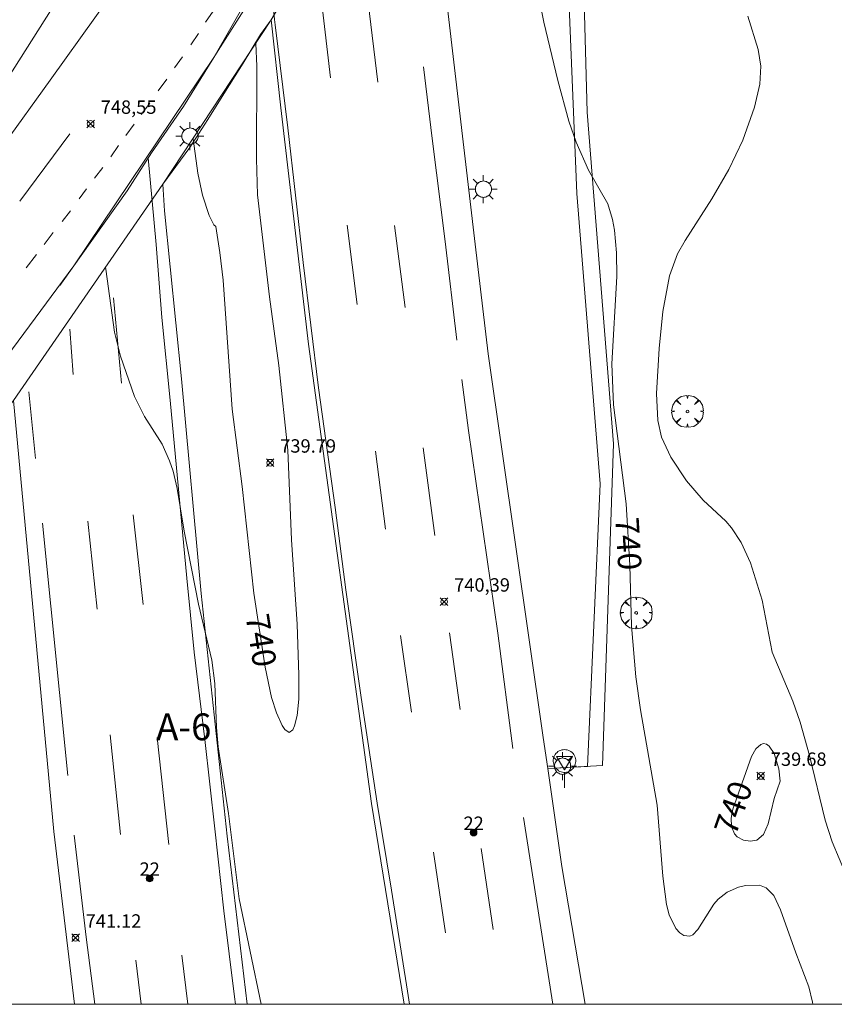
# Model space of a CAD drawing. Units: millimetres. Extents: x 424000 to 425002, y 4485999 to 4486503.
# Drawn here: x 424887 to 424948, y 4486000 to 4486073 of the extents above; entities that cross this region are included whole.
import ezdxf
from ezdxf.enums import TextEntityAlignment as Align

# ---------------------------------------------------------------- set-up
doc = ezdxf.new("R2010")
doc.units = ezdxf.units.MM
doc.header["$MEASUREMENT"] = 0
doc.layers.get('0').update_dxf_attribs({"lineweight": 9})
for name, color, linetype, lineweight in [('1', 7, 'Continuous', 9), ('f020120p_textocartografico_carreteras', 7, 'Continuous', 9), ('f022001p_portal', 7, 'Continuous', 9), ('f022001p_portal_texto', 7, 'Continuous', 9), ('f030031p_puntokilometricocarretera', 7, 'Continuous', 9), ('f031005l_quitamiedos', 7, 'QUITAMIEDOS', 9), ('f031026l_pinturavial', 253, 'Continuous', 9), ('f050002l_curvanivel_cgn', 23, 'Continuous', 9), ('f050002l_curvanivel_mae', 213, 'Continuous', 9), ('f050008p_puntocotaterreno', 7, 'Continuous', 9), ('f061013p_arbol', 91, 'Continuous', 9), ('f070045l_muro_tap', 11, 'MURO2', 9), ('f070058l_elementoconstruido_bordillo', 30, 'Continuous', 9), ('f070058l_elementoconstruido_par', 11, 'Continuous', 9), ('f070080s_puente', 11, 'Continuous', 9), ('f081055p_farola', 7, 'Continuous', 9), ('f081068p_senal', 7, 'Continuous', 9), ('HOJAS', 7, 'Continuous', 9)]:
    doc.layers.add(name, color=color, linetype=linetype, lineweight=lineweight)
doc.styles.get("Standard").update_dxf_attribs({"font": 'arial.ttf'})
doc.styles.add('Style-s7210005_h', font='txt')
doc.linetypes.add('MURO2', pattern='A,3.1e-05,[1,muro2.shx,S=1,R=0,X=0,Y=0],-3.058844', length=3.058875)
doc.linetypes.add('QUITAMIEDOS', pattern='A,3.1e-05,[1,QUITAMIEDOS.SHX,S=1,R=0,X=0,Y=0],-3.060119', length=3.06015)

# ---------------------------------------------------------------- blocks, each defined once
blk = doc.blocks.new('TVK2846S_ACAD_1_FMEBLOCK1')
at = {"layer": 'HOJAS'}
blk.add_lwpolyline([(-500, 250), (500, 250), (500, -250), (-500, -250)], close=True, dxfattribs=at)
blk = doc.blocks.new('pkcarre')
at = {"layer": 'f030031p_puntokilometricocarretera'}
h = blk.add_hatch(color=256, dxfattribs=at)
h.dxf.hatch_style = 1
edge = h.paths.add_edge_path()
edge.add_arc((0, 0), 0.25, 0, 360)
blk.add_circle((0, 0), 0.25, dxfattribs=at)
blk = doc.blocks.new('punto_cota')
at = {"layer": 'f050008p_puntocotaterreno'}
for points in [[(0, 0), (-0.283, 0.283)], [(0, 0), (-0.283, -0.283)], [(0, 0), (0.283, 0.283)], [(0, 0), (0.283, -0.283)]]:
    blk.add_lwpolyline(points, dxfattribs=at)
blk.add_circle((0, 0), 0.25, dxfattribs=at)
blk = doc.blocks.new('arbol')
at = {"color": 0, "linetype": 'Continuous', "lineweight": 0, "flags": 128}
for points in [[(0.96, 0.012), (1.2, 0.036), (1.128, 0.468), (0.888, 0.804), (0.528, 0.528), (0.816, 0.876), (0.48, 1.104), (0.048, 1.176), (0.012, 0.96), (-0.048, 1.176), (-0.48, 1.104), (-0.816, 0.876), (-0.504, 0.528), (-0.864, 0.804), (-1.104, 0.468), (-1.188, 0.036), (-0.936, 0.012)], [(-0.936, 0.012), (-1.188, -0.048), (-1.104, -0.48), (-0.864, -0.804), (-0.504, -0.504), (-0.816, -0.876), (-0.48, -1.116)], [(-0.48, -1.116), (-0.048, -1.188), (0.012, -0.936), (0.048, -1.188), (0.48, -1.116), (0.816, -0.876), (0.528, -0.504), (0.888, -0.804), (1.128, -0.48), (1.2, -0.048), (0.96, 0.012)]]:
    blk.add_lwpolyline(points, dxfattribs=at)
at = {"color": 0, "linetype": 'Continuous', "lineweight": 0, "extrusion": (0, 0, -1)}
for start, end in [(180.0229, 7.59464), (7.22334, 180.0229)]:
    blk.add_arc((0, 0), 0.104, start, end, dxfattribs=at)
blk = doc.blocks.new('farola')
at = {"layer": '1'}
for points in [[(-0.75, 0.75, 0), (-0.42, 0.42, 0)], [(0, 1.05, 0), (0, 0.6, 0)], [(0.75, 0.75, 0), (0.43, 0.43, 0)], [(-1.05, 0, 0), (-0.59, 0, 0)], [(0.01, 0.61, 0), (0.09, 0.6, 0), (0.16, 0.58, 0), (0.24, 0.57, 0), (0.3, 0.52, 0), (0.37, 0.49, 0), (0.43, 0.43, 0), (0.48, 0.39, 0), (0.52, 0.31, 0), (0.57, 0.25, 0), (0.6, 0.18, 0), (0.61, 0.1, 0), (0.61, 0.03, 0), (0.61, -0.03, 0), (0.61, -0.11, 0), (0.6, -0.18, 0), (0.57, -0.26, 0), (0.52, -0.32, 0), (0.48, -0.39, 0), (0.43, -0.44, 0), (0.37, -0.5, 0), (0.3, -0.53, 0), (0.24, -0.57, 0), (0.16, -0.59, 0), (0.09, -0.6, 0), (0, -0.62, 0), (-0.06, -0.6, 0), (-0.14, -0.59, 0), (-0.21, -0.57, 0), (-0.27, -0.53, 0), (-0.35, -0.5, 0), (-0.41, -0.44, 0), (-0.45, -0.39, 0), (-0.5, -0.32, 0), (-0.54, -0.26, 0), (-0.57, -0.18, 0), (-0.59, -0.11, 0), (-0.59, -0.03, 0), (-0.59, 0.03, 0), (-0.59, 0.1, 0), (-0.57, 0.18, 0), (-0.54, 0.25, 0), (-0.5, 0.31, 0), (-0.45, 0.39, 0), (-0.41, 0.43, 0), (-0.35, 0.49, 0), (-0.27, 0.52, 0), (-0.21, 0.57, 0), (-0.14, 0.58, 0), (-0.06, 0.6, 0), (0.01, 0.61, 0)], [(1.05, 0, 0), (0.61, 0, 0)], [(-0.75, -0.74, 0), (-0.42, -0.41, 0)], [(0, -1.05, 0), (0, -0.62, 0)], [(0.75, -0.75, 0), (0.43, -0.44, 0)]]:
    blk.add_polyline3d(points, dxfattribs=at)
blk = doc.blocks.new('señal')
at = {"layer": 'f081068p_senal'}
for points in [[(0, 2.869, 0), (0.102, 2.852, 0), (0.205, 2.852, 0), (0.307, 2.8, 0), (0.376, 2.766, 0), (0.478, 2.715, 0), (0.563, 2.647, 0), (0.632, 2.561, 0), (0.683, 2.493, 0), (0.734, 2.391, 0), (0.785, 2.305, 0), (0.82, 2.203, 0), (0.837, 2.1, 0), (0.837, 1.981, 0), (0.82, 1.878, 0), (0.785, 1.776, 0), (0.768, 1.69, 0), (0.717, 1.588, 0), (0.666, 1.486, 0), (0.581, 1.417, 0), (0.512, 1.366, 0), (0.427, 1.281, 0), (0.324, 1.229, 0), (0.256, 1.212, 0), (0.154, 1.178, 0), (0.051, 1.161, 0), (-0.051, 1.161, 0), (-0.154, 1.178, 0), (-0.256, 1.212, 0), (-0.342, 1.229, 0), (-0.444, 1.281, 0), (-0.512, 1.366, 0), (-0.598, 1.417, 0), (-0.666, 1.486, 0), (-0.717, 1.588, 0), (-0.768, 1.69, 0), (-0.803, 1.776, 0), (-0.82, 1.878, 0), (-0.854, 1.981, 0), (-0.854, 2.1, 0), (-0.82, 2.203, 0), (-0.803, 2.305, 0), (-0.751, 2.391, 0), (-0.7, 2.493, 0), (-0.649, 2.561, 0), (-0.563, 2.647, 0), (-0.495, 2.715, 0), (-0.393, 2.766, 0), (-0.307, 2.8, 0), (-0.205, 2.852, 0), (-0.102, 2.852, 0), (0, 2.869, 0)], [(0, 1.366, 0), (-0.598, 2.356, 0), (0.581, 2.339, 0), (0, 1.366, 0)], [(0, 1.161, 0), (0, 0, 0)]]:
    blk.add_polyline3d(points, dxfattribs=at)
blk = doc.blocks.new('portal_catastro')
at = {"layer": 'f022001p_portal'}
h = blk.add_hatch(color=256, dxfattribs=at)
h.dxf.hatch_style = 1
edge = h.paths.add_edge_path()
edge.add_arc((0, 0), 0.125, 0, 360)
blk.add_circle((0, 0), 0.125, dxfattribs=at)

msp = doc.modelspace()

# ---------------------------------------------------------------- linework, layer by layer
at = {"layer": 'f031005l_quitamiedos'}
msp.add_polyline3d([(424920.866, 4486056.721, 740.441), (424921.826, 4486048.56, 740.486), (424925.947, 4486019.924, 740.813)], dxfattribs=at)
at = {"layer": 'f031026l_pinturavial'}
for p, q in [((424910.06, 4486069.154, 740.368), (424909.402, 4486074.906, 740.368)), ((424913.589, 4486068.816, 740.143), (424912.884, 4486074.777, 740.143)), ((424901.315, 4486074.124, 748.468), (424900.723, 4486073.294, 748.468)), ((424900.218, 4486072.449, 748.505), (424899.637, 4486071.603, 748.505)), ((424899.026, 4486070.703, 748.543), (424898.429, 4486069.883, 748.543)), ((424897.838, 4486069.037, 748.581), (424897.205, 4486068.174, 748.581)), ((424896.588, 4486067.258, 748.581), (424895.928, 4486066.421, 748.581)), ((424895.409, 4486065.693, 748.618), (424894.786, 4486064.841, 748.618)), ((424890.606, 4486064.979, 748.531), (424886.868, 4486059.931, 748.531)), ((424894.231, 4486064.091, 748.618), (424893.655, 4486063.251, 748.618)), ((424893.064, 4486062.447, 748.656), (424892.45, 4486061.648, 748.693)), ((424891.858, 4486060.871, 748.693), (424891.308, 4486060.105, 748.693)), ((424890.665, 4486059.21, 748.693), (424890.041, 4486058.417, 748.693)), ((424912.047, 4486052.218, 740.443), (424911.311, 4486058.14, 740.443)), ((424914.845, 4486058.136, 740.218), (424915.65, 4486052.007, 740.218)), ((424889.367, 4486057.614, 748.685), (424888.684, 4486056.715, 748.674)), ((424888.106, 4486055.955, 748.666), (424887.354, 4486054.964, 748.654)), ((424894.45, 4486046.363, 740.968), (424893.856, 4486052.726, 740.968)), ((424890.854, 4486047.001, 741.122), (424890.612, 4486050.39, 741.122)), ((424888.054, 4486040.742, 741.047), (424887.542, 4486045.703, 741.047)), ((424914.159, 4486035.455, 740.518), (424913.436, 4486041.281, 740.443)), ((424916.977, 4486041.532, 740.218), (424917.865, 4486034.998, 740.218)), ((424895.336, 4486036.525, 740.968), (424896.087, 4486029.831, 741.043)), ((424890.463, 4486017.08, 741.347), (424888.575, 4486035.911, 741.047)), ((424891.956, 4486036.061, 741.343), (424892.646, 4486029.488, 741.193)), ((424916.104, 4486021.812, 740.518), (424915.287, 4486027.519, 740.518)), ((424918.959, 4486027.719, 740.293), (424919.745, 4486022.007, 740.293)), ((424893.625, 4486020.114, 741.193), (424894.393, 4486012.674, 741.193)), ((424897.136, 4486019.923, 741.043), (424897.987, 4486011.926, 741.043)), ((424918.661, 4486005.325, 740.518), (424917.752, 4486011.362, 740.518)), ((424921.306, 4486011.634, 740.368), (424922.206, 4486005.572, 740.368)), ((424895.544, 4486003.292, 741.268), (424895.935, 4486000, 741.268)), ((424898.96, 4486003.674, 741.043), (424899.403, 4486000, 741.09))]:
    msp.add_line(p, q, dxfattribs=at)
for points in [[(424926.978, 4486123.786, 747.493), (424924.612, 4486117.58, 747.793), (424922.39, 4486111.656, 747.943), (424922.068, 4486110.887, 747.943), (424919.358, 4486104.411, 747.943), (424918.526, 4486102.588, 748.02), (424916.109, 4486097.291, 748.243), (424913.166, 4486091.304, 748.243), (424912.85, 4486090.663, 748.243), (424909.955, 4486085.197, 748.393), (424906.327, 4486078.862, 748.543), (424903.761, 4486074.478, 748.693), (424901.849, 4486071.454, 748.618), (424901.354, 4486070.657, 748.618), (424899.091, 4486067.02, 748.618), (424896.697, 4486063.54, 748.693), (424894.877, 4486060.719, 748.693), (424892.254, 4486057.011, 748.693), (424890.914, 4486055.128, 748.651), (424889.869, 4486053.659, 748.618)], [(424889.147, 4486068.982, 748.393), (424896.056, 4486078.643, 748.243), (424899.046, 4486083.252, 748.093), (424901.719, 4486087.706, 748.018), (424904.172, 4486092.007, 748.018), (424906.427, 4486096.049, 747.943), (424908.813, 4486100.519, 747.943), (424911.448, 4486105.823, 747.868), (424913.537, 4486110.213, 747.643), (424915.538, 4486114.75, 747.568), (424917.432, 4486119.264, 747.493)], [(424905.509, 4486077.464, 740.207), (424905.894, 4486073.503, 740.217), (424905.933, 4486073.097, 740.218), (424906.874, 4486065.428, 740.443), (424908.023, 4486055.377, 740.443), (424909.179, 4486046, 740.443), (424910.413, 4486037.074, 740.443), (424911.218, 4486030.923, 740.443), (424912.349, 4486022.894, 740.518), (424913.551, 4486015.016, 740.518), (424914.61, 4486008.517, 740.518), (424915.817, 4486000.971, 740.593), (424915.971, 4486000, 740.593)], [(424919.503, 4486049.568, 740.218), (424918.614, 4486056.927, 740.218), (424917.665, 4486064.615, 740.293), (424917.017, 4486069.965, 740.218)], [(424889.147, 4486068.982, 748.393), (424885.619, 4486064.106, 748.318), (424879.946, 4486056.745, 748.393), (424874.608, 4486049.908, 748.468), (424870.457, 4486044.612, 748.468), (424866.904, 4486040.192, 748.468), (424862.353, 4486034.499, 748.393), (424857.655, 4486028.614, 748.318), (424852.274, 4486021.883, 748.093), (424847.786, 4486016.319, 748.018), (424844.044, 4486011.61, 748.018), (424839.032, 4486005.233, 747.943), (424834.756, 4486000, 747.836)], [(424902.962, 4486000, 741.118), (424902.894, 4486000.568, 741.118), (424902.107, 4486006.972, 741.043), (424901.432, 4486013.1, 740.968), (424900.683, 4486019.772, 740.968), (424899.884, 4486026.271, 740.893), (424899.339, 4486031.794, 740.818), (424898.087, 4486045.078, 740.818), (424897.465, 4486051.261, 740.818), (424897.039, 4486056.71, 740.818), (424896.462, 4486063.176, 740.696)], [(424923.688, 4486019.1, 740.293), (424922.55, 4486027.701, 740.293), (424920.369, 4486042.827, 740.293), (424919.858, 4486046.622, 740.218)], [(424926.657, 4486000, 740.488), (424925.967, 4486004.434, 740.518), (424924.481, 4486013.935, 740.293)], [(424892.472, 4486000, 741.375), (424891.83, 4486004.999, 741.343), (424890.933, 4486012.616, 741.268)]]:
    msp.add_polyline3d(points, dxfattribs=at)
at = {"layer": 'f050002l_curvanivel_cgn'}
for points in [[(424941.215, 4486073.748, 739), (424941.999, 4486071.256, 739), (424942.183, 4486070.025, 739), (424942.108, 4486068.677, 739), (424941.73, 4486066.955, 739), (424940.84, 4486064.49, 739), (424939.804, 4486062.318, 739), (424938.545, 4486060.106, 739), (424936.53, 4486057, 739), (424935.976, 4486056, 739), (424935.384, 4486054.37, 739), (424934.881, 4486051.702, 739), (424934.598, 4486048.949, 739), (424934.393, 4486045.582, 739), (424934.507, 4486043.562, 739), (424934.786, 4486042.326, 739), (424935.472, 4486040.824, 739), (424936.644, 4486039.073, 739), (424937.874, 4486037.618, 739), (424939.575, 4486036.066, 739), (424940.01, 4486035.572, 739), (424940.723, 4486034.463, 739), (424941.425, 4486032.947, 739), (424942.29, 4486030.171, 739), (424943.03, 4486026.294, 739), (424944.574, 4486022.637, 739), (424945.126, 4486021.05, 739), (424945.818, 4486018.58, 739), (424946.985, 4486013.743, 739), (424947.514, 4486012.137, 739), (424949.61, 4486007.156, 739)], [(424893.274, 4486055.018, 741), (424893.289, 4486054.876, 741), (424893.95, 4486050.168, 741), (424894.377, 4486048.363, 741), (424895.425, 4486045.375, 741), (424896.177, 4486043.867, 741), (424897.492, 4486041.799, 741), (424898.053, 4486040.567, 741), (424898.312, 4486039.785, 741), (424898.619, 4486038.505, 741), (424899.147, 4486035.306, 741), (424900.198, 4486029.864, 741), (424901.208, 4486025.686, 741), (424901.436, 4486023.939, 741), (424901.558, 4486020.663, 741), (424901.686, 4486019.215, 741), (424902.445, 4486014.251, 741), (424903.236, 4486007.86, 741), (424904.887, 4486000, 741)]]:
    msp.add_polyline3d(points, dxfattribs=at)
at = {"layer": 'f050002l_curvanivel_mae'}
for points in [[(424946.061, 4486000, 740), (424946.046, 4486000.156, 740), (424945.783, 4486001.314, 740), (424944.797, 4486003.835, 740), (424943.666, 4486007.062, 740), (424943.153, 4486008.132, 740), (424942.592, 4486008.691, 740), (424942.083, 4486008.889, 740), (424941.048, 4486008.879, 740), (424940.529, 4486008.755, 740), (424939.677, 4486008.376, 740), (424939.005, 4486007.837, 740), (424938.692, 4486007.478, 740), (424937.489, 4486005.591, 740), (424937.104, 4486005.196, 740), (424936.9, 4486005.094, 740), (424936.439, 4486005.13, 740), (424936.136, 4486005.334, 740), (424935.854, 4486005.657, 740), (424935.355, 4486006.682, 740), (424935.154, 4486007.453, 740), (424934.874, 4486009.571, 740), (424934.457, 4486014.857, 740), (424933.214, 4486021.967, 740), (424932.864, 4486024.43, 740), (424932.527, 4486028.241, 740), (424932.407, 4486032.787, 740), (424932.134, 4486037.348, 740), (424931.181, 4486044.731, 740), (424931.077, 4486047.791, 740), (424931.443, 4486054.314, 740), (424931.418, 4486056.077, 740), (424931.266, 4486057.776, 740), (424931.118, 4486058.586, 740), (424930.757, 4486059.744, 740), (424929.334, 4486062.25, 740), (424928.405, 4486064.349, 740), (424927.86, 4486065.91, 740), (424927.024, 4486068.959, 740), (424925.979, 4486073.305, 740), (424924.656, 4486079.938, 740)], [(424904.479, 4486071.719, 740), (424904.564, 4486070.008, 740), (424904.529, 4486063.102, 740), (424904.614, 4486060.427, 740), (424905.501, 4486052.806, 740), (424906.203, 4486047.669, 740), (424906.876, 4486041.367, 740), (424907.156, 4486034.67, 740), (424907.571, 4486028.379, 740), (424907.709, 4486024.576, 740), (424907.69, 4486022.768, 740), (424907.569, 4486021.546, 740), (424907.383, 4486020.773, 740), (424907.245, 4486020.478, 740), (424906.989, 4486020.286, 740), (424906.651, 4486020.508, 740), (424906.453, 4486020.821, 740), (424906.035, 4486021.753, 740), (424905.661, 4486022.91, 740), (424905.196, 4486025.165, 740), (424904.342, 4486030.689, 740), (424903.459, 4486038.64, 740), (424902.716, 4486044.419, 740), (424902.048, 4486054.04, 740), (424901.813, 4486056.121, 740), (424901.494, 4486058.05, 740), (424901.362, 4486058.176, 740), (424901.017, 4486058.884, 740), (424900.517, 4486060.395, 740), (424900.163, 4486062.032, 740), (424899.803, 4486064.59, 740), (424899.801, 4486064.613, 740)], [(424943.626, 4486016.664, 740), (424943.526, 4486017.583, 740), (424943.176, 4486018.711, 740), (424942.816, 4486019.265, 740), (424942.604, 4486019.422, 740), (424942.393, 4486019.47, 740), (424942.188, 4486019.403, 740), (424941.814, 4486019.073, 740), (424941.484, 4486018.507, 740), (424940.103, 4486014.573, 740), (424939.97, 4486013.881, 740), (424939.998, 4486013.263, 740), (424940.229, 4486012.721, 740), (424940.432, 4486012.504, 740), (424940.895, 4486012.252, 740), (424941.42, 4486012.168, 740), (424941.887, 4486012.259, 740), (424942.402, 4486012.682, 740), (424942.733, 4486013.474, 740), (424943.196, 4486015.363, 740), (424943.626, 4486016.664, 740)]]:
    msp.add_polyline3d(points, dxfattribs=at)
at = {"layer": 'f070045l_muro_tap'}
for p, q in [((424905.638, 4486073.478, 745.49), (424905.638, 4486073.478, 740.633)), ((424897.554, 4486061.2, 745.78), (424897.554, 4486061.2, 741.215))]:
    msp.add_line(p, q, dxfattribs=at)
for points in [[(424916.878, 4486094.56, 740.276), (424918.468, 4486077.125, 740.329), (424920.866, 4486056.721, 740.441), (424921.826, 4486048.56, 740.486), (424925.947, 4486019.924, 740.813), (424926.281, 4486017.599, 740.839), (424927.334, 4486010.283, 740.923), (424929.086, 4486000, 740.912)], [(424905.638, 4486073.478, 740.633), (424904.836, 4486072.371, 748.919), (424903.544, 4486070.251, 748.944), (424902.234, 4486068.142, 748.965), (424900.905, 4486066.044, 748.984), (424899.558, 4486063.958, 748.999), (424897.554, 4486061.2, 741.215)], [(424905.638, 4486073.478, 740.633), (424906.347, 4486066.92, 740.675), (424908.423, 4486049.27, 740.72), (424913.132, 4486014.978, 740.954), (424915.568, 4486000, 740.987)], [(424897.554, 4486061.2, 741.215), (424897.68, 4486059.226, 741.233), (424898.936, 4486046.67, 741.098), (424900.399, 4486030.659, 741.188), (424902.355, 4486012.543, 741.22), (424903.845, 4486000, 741.272)], [(424890.959, 4486000, 741.501), (424889.402, 4486012.898, 741.403), (424886.39, 4486045.074, 741.326), (424886.39, 4486045.074, 745.652)]]:
    msp.add_polyline3d(points, dxfattribs=at)
at = {"layer": 'f070058l_elementoconstruido_bordillo'}
for points in [[(424848.388, 4486000, 747.866), (424875.943, 4486034.92, 748.62), (424890.914, 4486055.128, 748.91), (424901.354, 4486070.657, 748.86), (424913.166, 4486091.304, 748.52), (424918.526, 4486102.588, 748.19), (424922.068, 4486110.887, 748.01), (424931.528, 4486137.206, 747.16), (424933.957, 4486145.715, 746.92), (424939.589, 4486177.526, 745.53), (424941.08, 4486197.081, 744.61), (424941.305, 4486210.168, 743.89), (424941.099, 4486217.397, 743.47), (424940.636, 4486224.932, 743.28), (424939.67, 4486235.234, 742.74), (424936.996, 4486254.365, 741.89), (424929.298, 4486294.788, 740.64)], [(424926.281, 4486017.599, 740.46), (424930.359, 4486017.815, 740.22), (424931.184, 4486041.834, 740.1), (424929.225, 4486066.575, 739.96), (424928.813, 4486082.141, 739.89), (424931.505, 4486092.395, 739.79), (424939.408, 4486098.518, 739.57), (424947.085, 4486095.341, 739.25), (424950.153, 4486085.749, 739.66), (424958.916, 4486056.472, 737.66), (424969.045, 4486025.268, 736.01), (424970.186, 4486011.632, 735.8), (424970.137, 4486008.336, 735.69), (424967.366, 4486000.486, 735.37), (424966.909, 4486000, 735.357)]]:
    msp.add_polyline3d(points, dxfattribs=at)
at = {"layer": 'f070058l_elementoconstruido_par'}
msp.add_polyline3d([(424927.575, 4486081.811, 733.33), (424928.451, 4486060.51, 733.33), (424930.191, 4486038.85, 733.33), (424929.246, 4486017.756, 733.33), (424926.281, 4486017.599, 735.24)], dxfattribs=at)
at = {"layer": 'f070080s_puente'}
msp.add_polyline3d([(424868.256, 4486044.762, 748.253), (424883.001, 4486064.44, 749.105), (424896.896, 4486086.382, 748.218), (424902.433, 4486096.658, 748.053), (424915.576, 4486127.021, 747.254), (424918.351, 4486136.387, 747.062), (424932.498, 4486132.918, 746.912), (424928.483, 4486120.9, 746.912), (424921.433, 4486103.007, 747.061), (424917.728, 4486094.908, 748.407), (424913.135, 4486086.219, 748.968), (424905.638, 4486073.478, 750.346), (424897.554, 4486061.2, 750.346), (424886.39, 4486045.074, 749.978), (424879.949, 4486036.275, 749.415), (424879.555, 4486036.561, 749.376)], close=True, dxfattribs=at)

# ---------------------------------------------------------------- block references
at = {"layer": 'f022001p_portal'}
for p in [(424920.751, 4486012.813), (424896.565, 4486009.392)]:
    msp.add_blockref('portal_catastro', p, dxfattribs=at)
at = {"layer": 'f030031p_puntokilometricocarretera'}
for p in [(424920.751, 4486012.814, 740.258), (424896.565, 4486009.393, 740.258)]:
    msp.add_blockref('pkcarre', p, dxfattribs=at)
at = {"layer": 'f050008p_puntocotaterreno'}
for p in [(424892.158, 4486065.711, 748.547), (424905.563, 4486040.422, 739.79), (424918.547, 4486030.05, 740.394), (424942.185, 4486017.046, 739.679), (424891.033, 4486004.968, 741.123)]:
    msp.add_blockref('punto_cota', p, dxfattribs=at)
at = {"layer": 'f061013p_arbol'}
for p in [(424936.716, 4486044.251, 740.121), (424932.889, 4486029.219, 740.186)]:
    msp.add_blockref('arbol', p, dxfattribs=at)
at = {"layer": 'f081055p_farola'}
for p in [(424899.567, 4486064.798, 748.782), (424921.468, 4486060.84, 740.271), (424927.381, 4486017.777, 740.272)]:
    msp.add_blockref('farola', p, dxfattribs=at)
at = {"layer": 'f081068p_senal'}
msp.add_blockref('señal', (424927.54, 4486016.146, 740.469), dxfattribs=at)
at = {"layer": 'HOJAS'}
msp.add_blockref('TVK2846S_ACAD_1_FMEBLOCK1', (424500, 4486250), dxfattribs=at)

# ---------------------------------------------------------------- texts
at = {"layer": 'f020120p_textocartografico_carreteras'}
msp.add_text('A-6', height=2, dxfattribs=at).set_placement((424899.11, 4486020.71), align=Align.MIDDLE_CENTER)
at = {"layer": 'f022001p_portal_texto', "char_height": 1, "width": 2, "attachment_point": 8}
for insert in [(424920.751, 4486013.013), (424896.565, 4486009.592)]:
    msp.add_mtext('{\\fTrebuchet MS|b0|i0;22}', dxfattribs=dict(at, insert=insert))
at = {"layer": 'f050002l_curvanivel_mae', "char_height": 1.75, "width": 5.25, "attachment_point": 5}
for insert, rotation in [((424932.312, 4486034.384, 740), 273.4246), ((424904.886, 4486027.166, 740), 278.78894), ((424940.136, 4486014.668, 740), 70.65775)]:
    msp.add_mtext('{\\fRoman|b1|i0;740}', dxfattribs=dict(at, insert=insert, rotation=rotation))
at = {"layer": 'f050008p_puntocotaterreno', "style": 'Style-s7210005_h'}
for s, p in [('748,55', (424892.908, 4486066.461, 748.547)), ('739.79', (424906.313, 4486041.172, 739.79)), ('740,39', (424919.297, 4486030.8, 740.394)), ('739.68', (424942.935, 4486017.796, 739.679)), ('741.12', (424891.783, 4486005.718, 741.123))]:
    msp.add_text(s, height=1, dxfattribs=at).set_placement(p)

doc.saveas('drawing.dxf')
